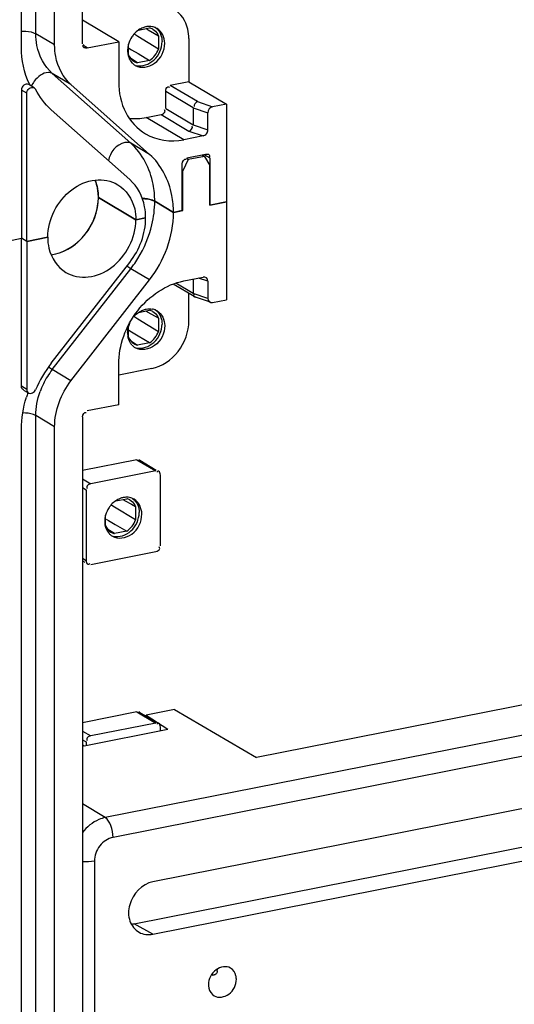
# Model space of a CAD drawing. Units: millimetres. Extents: x 0 to 1189, y 0 to 841.
# Drawn here: x 116 to 121, y 79 to 88 of the extents above; entities that cross this region are included whole.
import ezdxf

# ---------------------------------------------------------------- set-up
doc = ezdxf.new("R2010")
doc.units = ezdxf.units.MM
doc.header["$LTSCALE"] = 65.395
for name, color, linetype in [('KASTEN-ENDSTDXF_CONTINUOUS_LINE', 7, 'CONTINUOUS'), ('KASTEN-MITTEDXF_CONTINUOUS_LINE', 7, 'CONTINUOUS'), ('KASTENKLAMMEDXF_CONTINUOUS_LINE', 7, 'CONTINUOUS'), ('ZAEHLERKREUZDXF_CONTINUOUS_LINE', 7, 'CONTINUOUS')]:
    doc.layers.add(name, color=color, linetype=linetype)

msp = doc.modelspace()

# ---------------------------------------------------------------- linework, layer by layer
at = {"layer": 'KASTEN-ENDSTDXF_CONTINUOUS_LINE', "color": 9, "linetype": 'CONTINUOUS'}
for p, q in [((116.47816, 87.57482), (116.47816, 98.08243)), ((116.65316, 87.47115), (116.47816, 87.57482)), ((116.95627, 87.44358), (116.91545, 87.46776)), ((117.36346, 86.5555), (116.63036, 87.2062)), ((116.80536, 87.10253), (116.63036, 87.2062)), ((117.98551, 86.94317), (117.73211, 87.09329)), ((116.39336, 87.02117), (116.34336, 87.05079)), ((117.9455, 86.88569), (117.6888, 87.03775)), ((117.98551, 86.94317), (118.12693, 86.8948)), ((117.6455, 86.82247), (117.90549, 86.66845)), ((117.6888, 86.87801), (117.9455, 86.72594)), ((117.9455, 86.88569), (118.08211, 86.83897)), ((117.85694, 86.58777), (117.50694, 86.79511)), ((117.9455, 86.72594), (118.08211, 86.67922)), ((117.90549, 86.66845), (118.03728, 86.62338)), ((117.53846, 86.45183), (117.36346, 86.5555)), ((118.10376, 86.41568), (118.05485, 86.44465))]:
    msp.add_line(p, q, dxfattribs=at)
at = {"layer": 'KASTEN-ENDSTDXF_CONTINUOUS_LINE', "color": 7, "linetype": 'CONTINUOUS'}
for p, q in [((116.91297, 87.48202), (116.91297, 98.00657)), ((116.34336, 87.44947), (116.34336, 97.95708)), ((116.65316, 87.47115), (116.65316, 97.97876)), ((117.25072, 87.50173), (116.91297, 87.70181)), ((117.43678, 87.61008), (117.53909, 87.63028)), ((117.5026, 87.62308), (117.52501, 87.61066)), ((117.4006, 87.56822), (117.39376, 87.57242)), ((117.42906, 87.5508), (117.4006, 87.56822)), ((117.62137, 87.43323), (117.42906, 87.5508)), ((117.52501, 87.61066), (117.58301, 87.57852)), ((117.58301, 87.57852), (117.62137, 87.55725)), ((117.62137, 87.55725), (117.62137, 87.43323)), ((117.90531, 87.53156), (117.90531, 87.12749)), ((116.95627, 87.44358), (117.25072, 87.50173)), ((117.25072, 87.50173), (117.25072, 87.12585)), ((117.34251, 87.37816), (117.34251, 87.47792)), ((117.34643, 87.4404), (117.37063, 87.42626)), ((117.37063, 87.42626), (117.43253, 87.39006)), ((117.43253, 87.39006), (117.53909, 87.3277)), ((117.42479, 87.30513), (117.36308, 87.34386)), ((117.53909, 87.3277), (117.42479, 87.30513)), ((116.46214, 87.07274), (116.41214, 87.10236)), ((117.53846, 86.45183), (116.80536, 87.10253)), ((117.90531, 87.12749), (117.73211, 87.09329)), ((117.90531, 87.12749), (118.25531, 86.92015)), ((116.34336, 87.05079), (116.34336, 85.6706)), ((116.39336, 85.64098), (116.39336, 87.02117)), ((117.6888, 86.87801), (117.6888, 87.03775)), ((118.25531, 86.92015), (118.12693, 86.8948)), ((118.25531, 86.92015), (118.25531, 86.00865)), ((117.35475, 86.21621), (116.62164, 86.86691)), ((117.50694, 86.79511), (117.6455, 86.82247)), ((117.9455, 86.88569), (117.9455, 86.72594)), ((118.08211, 86.67922), (118.08211, 86.83897)), ((118.03728, 86.62338), (117.85694, 86.58777)), ((117.88725, 86.41991), (118.06046, 86.45412)), ((118.08261, 86.45361), (118.0868, 86.45225)), ((117.84395, 85.92742), (117.84395, 86.36438)), ((118.10376, 85.97872), (118.10376, 86.41568)), ((117.41094, 85.84192), (117.06094, 86.04926)), ((117.76168, 85.91118), (117.58668, 86.01485)), ((118.10376, 85.97872), (118.10093, 85.9804)), ((118.25531, 86.00865), (118.10376, 85.97872)), ((117.84395, 85.92742), (117.76168, 85.91118)), ((117.50187, 85.85987), (117.41094, 85.84192)), ((116.25675, 85.6535), (116.34336, 85.6706)), ((116.39336, 85.64098), (116.34336, 85.6706)), ((116.58821, 85.67946), (116.39336, 85.64098))]:
    msp.add_line(p, q, dxfattribs=at)
for centre, radius, start, end in [((117.53808, 87.49804), 0.14589, 78.896973, 90.419111), ((117.511, 87.51642), 0.11728, 60.613044, 76.14411), ((117.53992, 87.50742), 0.13632, 66.83951, 78.896921), ((117.54132, 87.51108), 0.13241, 59.367417, 66.771823), ((117.57613, 87.41203), 0.24312, 137.946845, 146.135786), ((117.49633, 87.50631), 0.13502, 22.167823, 30.611233), ((117.56342, 87.41597), 0.22986, 164.348432, 170.894618), ((117.52767, 87.41852), 0.19394, 179.94768, 189.617488), ((117.47422, 87.39709), 0.13532, 222.375353, 234.484048), ((117.45251, 87.41819), 0.11639, 238.184413, 250.826661), ((117.47301, 87.39548), 0.1333, 234.505254, 239.368801), ((117.45318, 87.41998), 0.11831, 250.803449, 256.113188), ((117.04984, 87.40382), 0.69977, 205.335141, 206.060417)]:
    msp.add_arc(centre, radius, start, end, dxfattribs=at)
for centre, start_param, end_param in [((118.12693, 86.84782), 0.7140116, 2.2848079), ((118.03728, 86.67037), -2.4275811, -0.8567847)]:
    msp.add_ellipse(centre, major_axis=(0.02936, 0.04131), ratio=0.8202098, start_param=start_param, end_param=end_param, dxfattribs=at)
for points, knots in [([(117.90531, 87.53156), (117.90531, 87.56032), (117.89527, 87.66588), (117.82927, 87.76788), (117.76277, 87.8073)], [0, 0, 0, 0, 0.2711187, 1, 1, 1, 1]), ([(117.50694, 87.64083), (117.50186, 87.63982), (117.49169, 87.63733), (117.48178, 87.63395), (117.47686, 87.63204)], [0, 0, 0, 0, 0.495513, 1, 1, 1, 1]), ([(117.53702, 87.64392), (117.53202, 87.64389), (117.52192, 87.64332), (117.51193, 87.64181), (117.50694, 87.64083)], [0, 0, 0, 0, 0.4956604, 1, 1, 1, 1]), ([(116.80536, 87.10253), (116.73134, 87.16823), (116.66438, 87.30043), (116.65316, 87.435), (116.65316, 87.47115)], [0, 0, 0, 0, 0.732455, 1, 1, 1, 1]), ([(116.92994, 87.44547), (116.92602, 87.44704), (116.91747, 87.45285), (116.91877, 87.46347), (116.92056, 87.46791)], [0, 0, 0, 0, 0.4679689, 1, 1, 1, 1]), ([(116.92056, 87.46791), (116.92102, 87.46903), (116.92211, 87.47135), (116.9234, 87.47357), (116.92413, 87.47471)], [0, 0, 0, 0, 0.4709224, 1, 1, 1, 1]), ([(116.95627, 87.44358), (116.95195, 87.44273), (116.94301, 87.44225), (116.93409, 87.4438), (116.92994, 87.44547)], [0, 0, 0, 0, 0.4958799, 1, 1, 1, 1]), ([(117.33646, 87.45235), (117.33556, 87.44674), (117.33421, 87.43554), (117.33373, 87.42428), (117.33373, 87.41869)], [0, 0, 0, 0, 0.5043808, 1, 1, 1, 1]), ([(117.40509, 87.28078), (117.45717, 87.24994), (117.61823, 87.2796), (117.68014, 87.4175), (117.68014, 87.4871)], [0, 0, 0, 0, 0.4651339, 1, 1, 1, 1]), ([(117.41566, 87.28098), (117.47056, 87.26714), (117.60289, 87.31631), (117.65514, 87.43926), (117.65514, 87.50191)], [0, 0, 0, 0, 0.4747433, 1, 1, 1, 1]), ([(117.33646, 87.38611), (117.33733, 87.38103), (117.33947, 87.37103), (117.34247, 87.36124), (117.34418, 87.35648)], [0, 0, 0, 0, 0.5044179, 1, 1, 1, 1]), ([(116.41132, 87.10195), (116.39812, 87.10898), (116.35886, 87.10234), (116.34336, 87.068), (116.34336, 87.05079)], [0, 0, 0, 0, 0.4649631, 1, 1, 1, 1]), ([(116.39336, 87.02117), (116.39336, 87.03791), (116.40795, 87.07322), (116.44734, 87.07797), (116.46134, 87.0714)], [0, 0, 0, 0, 0.5197096, 1, 1, 1, 1]), ([(117.25072, 87.12585), (117.25072, 87.02821), (117.28925, 86.83645), (117.42297, 86.68903), (117.50024, 86.64327)], [0, 0, 0, 0, 0.5208978, 1, 1, 1, 1]), ([(117.6888, 87.03775), (117.6888, 87.05385), (117.69417, 87.08624), (117.71898, 87.08214), (117.72325, 87.07933)], [0, 0, 0, 0, 0.7589771, 1, 1, 1, 1]), ([(116.46134, 87.0714), (116.46431, 87.07001), (116.46987, 87.06645), (116.47396, 87.06121), (116.4754, 87.05836)], [0, 0, 0, 0, 0.5071491, 1, 1, 1, 1]), ([(117.6455, 86.82247), (117.66081, 86.82549), (117.68902, 86.83899), (117.68105, 86.86205), (117.67755, 86.86617)], [0, 0, 0, 0, 0.7427223, 1, 1, 1, 1]), ([(117.76168, 85.91118), (117.76168, 85.9642), (117.74523, 86.16157), (117.64702, 86.35547), (117.53846, 86.45183)], [0, 0, 0, 0, 0.267545, 1, 1, 1, 1]), ([(118.06046, 86.45412), (118.06402, 86.45482), (118.07148, 86.45539), (118.07893, 86.45456), (118.08261, 86.45361)], [0, 0, 0, 0, 0.4890293, 1, 1, 1, 1]), ([(118.0868, 86.45225), (118.09131, 86.45044), (118.10186, 86.44159), (118.09602, 86.42862), (118.09251, 86.42307)], [0, 0, 0, 0, 0.4250885, 1, 1, 1, 1]), ([(116.58821, 85.67946), (116.58821, 85.84482), (116.72102, 86.1015), (117.01984, 86.23417), (117.18045, 86.20564), (117.24178, 86.16929)], [0, 0, 0, 0, 0.5238319, 0.7741759, 1, 1, 1, 1]), ([(117.24178, 86.16929), (117.32072, 86.1225), (117.39903, 86.00138), (117.41094, 85.87606), (117.41094, 85.84192)], [0, 0, 0, 0, 0.7288281, 1, 1, 1, 1]), ([(117.50187, 85.85987), (117.50187, 85.89482), (117.49103, 86.02491), (117.4263, 86.1527), (117.35475, 86.21621)], [0, 0, 0, 0, 0.267545, 1, 1, 1, 1]), ([(117.58668, 86.01485), (117.57993, 86.01884), (117.54305, 86.03458), (117.50253, 86.03927), (117.47055, 86.04028)], [0, 0, 0, 0, 0.1968599, 1, 1, 1, 1])]:
    msp.add_open_spline(points, degree=3, knots=knots, dxfattribs=at)
for points in [[(117.47686, 87.63204), (117.46268, 87.62653), (117.44909, 87.61924), (117.43651, 87.61068)], [(117.59367, 87.63336), (117.61499, 87.61807), (117.63197, 87.59548), (117.64196, 87.57122)], [(117.68014, 87.4871), (117.68014, 87.53886), (117.65333, 87.59864), (117.60879, 87.62501)], [(117.37426, 87.5475), (117.36003, 87.5263), (117.34897, 87.50257), (117.34209, 87.47799)], [(117.43651, 87.61068), (117.42153, 87.60049), (117.40775, 87.58833), (117.39561, 87.57487)], [(117.56855, 87.6186), (117.58652, 87.60847), (117.60202, 87.59281), (117.61253, 87.57506)], [(117.64196, 87.57122), (117.65092, 87.54948), (117.65514, 87.52543), (117.65514, 87.50191)], [(116.41737, 87.10438), (116.36703, 87.21071), (116.34336, 87.33183), (116.34336, 87.44947)], [(117.34251, 87.37816), (117.35213, 87.35459), (117.36952, 87.33271), (117.39115, 87.31928)], [(117.34418, 87.35648), (117.3508, 87.33801), (117.36103, 87.32038), (117.37426, 87.30589)], [(117.53909, 87.3277), (117.57662, 87.3518), (117.60658, 87.39115), (117.62137, 87.43323)], [(116.62164, 86.86691), (116.56159, 86.92022), (116.51166, 86.9867), (116.4754, 87.05836)], [(117.98551, 86.94317), (117.96807, 86.93859), (117.94457, 86.91204), (117.95582, 86.89794)], [(117.34875, 86.78668), (117.40132, 86.78168), (117.45513, 86.78488), (117.50694, 86.79511)], [(117.90549, 86.66845), (117.92294, 86.67303), (117.94643, 86.69959), (117.93519, 86.71368)], [(117.50024, 86.64327), (117.60377, 86.58195), (117.73889, 86.56446), (117.85694, 86.58777)], [(117.84395, 86.36438), (117.84395, 86.38244), (117.8634, 86.416), (117.87851, 86.40611)], [(117.03073, 86.21119), (117.0513, 86.16028), (117.06094, 86.10416), (117.06094, 86.04926)]]:
    msp.add_open_spline(points, degree=3, dxfattribs=at)
at = {"layer": 'KASTEN-ENDSTDXF_CONTINUOUS_LINE', "color": 9, "linetype": 'CONTINUOUS'}
for points, knots in [([(116.34334, 87.60044), (116.35673, 87.60059), (116.40234, 87.59872), (116.45014, 87.59143), (116.47816, 87.57482)], [0, 0, 0, 0, 0.2913684, 1, 1, 1, 1]), ([(116.63036, 87.2062), (116.55634, 87.2719), (116.48938, 87.4041), (116.47816, 87.53867), (116.47816, 87.57482)], [0, 0, 0, 0, 0.732455, 1, 1, 1, 1]), ([(116.63036, 87.2062), (116.61987, 87.21241), (116.55329, 87.22289), (116.49515, 87.1734), (116.46351, 87.13282)], [0, 0, 0, 0, 0.1915491, 1, 1, 1, 1]), ([(117.36346, 86.5555), (117.34751, 86.56494), (117.24486, 86.56358), (117.16693, 86.46795), (117.15462, 86.39321)], [0, 0, 0, 0, 0.1966172, 1, 1, 1, 1]), ([(117.58668, 86.01485), (117.58668, 86.06787), (117.57023, 86.26524), (117.47202, 86.45914), (117.36346, 86.5555)], [0, 0, 0, 0, 0.267545, 1, 1, 1, 1])]:
    msp.add_open_spline(points, degree=3, knots=knots, dxfattribs=at)
msp.add_open_spline([(116.46351, 87.13282), (116.45271, 87.11896), (116.44321, 87.10392), (116.43575, 87.08802)], degree=3, dxfattribs=at)
at = {"layer": 'KASTEN-MITTEDXF_CONTINUOUS_LINE', "color": 7, "linetype": 'CONTINUOUS'}
for p, q in [((118.04943, 86.43314), (117.89828, 86.4033)), ((118.02563, 86.44724), (118.04943, 86.43314)), ((118.04943, 86.43314), (118.09943, 86.34905)), ((117.89828, 86.4033), (117.84828, 86.29946)), ((117.89828, 86.4033), (117.88283, 86.41245)), ((118.09943, 85.97787), (118.09943, 86.34905)), ((117.84828, 86.29946), (117.84395, 86.30202)), ((117.84828, 85.92828), (117.84828, 86.29946)), ((117.06094, 86.04926), (117.41094, 85.84192)), ((117.58668, 86.01485), (117.76168, 85.91118)), ((118.09943, 85.97787), (118.25531, 86.00865)), ((118.25531, 86.00865), (118.25531, 85.09715)), ((117.76168, 85.91118), (117.84828, 85.92828)), ((117.84828, 85.92828), (117.84545, 85.92995)), ((117.41094, 85.84192), (117.50187, 85.85987)), ((116.25675, 85.6535), (116.34336, 85.6706)), ((116.34336, 84.29041), (116.34336, 85.6706)), ((116.39336, 85.64098), (116.34336, 85.6706)), ((116.39336, 85.64098), (116.58821, 85.67946)), ((116.39336, 85.64098), (116.39336, 84.26079)), ((116.62164, 84.5052), (117.35475, 85.44543)), ((116.80536, 84.34214), (117.53846, 85.28237)), ((117.96192, 85.12302), (117.75907, 85.24318)), ((117.85694, 85.2722), (118.03728, 85.30781)), ((117.9455, 85.28969), (117.9455, 85.15665)), ((118.08211, 85.26968), (118.08211, 85.10993)), ((117.90531, 84.90042), (117.90531, 85.15655)), ((118.10648, 85.07294), (117.96722, 85.12057)), ((118.12693, 85.0718), (118.25531, 85.09715)), ((117.43678, 84.97894), (117.53909, 84.99914)), ((117.52503, 84.97952), (117.5026, 84.99194)), ((117.62137, 84.92611), (117.52503, 84.97952)), ((117.3918, 84.94248), (117.4006, 84.93709)), ((117.4006, 84.93709), (117.42904, 84.91968)), ((117.42904, 84.91968), (117.62137, 84.80209)), ((117.62137, 84.92611), (117.62137, 84.80209)), ((117.34251, 84.74702), (117.34251, 84.84678)), ((117.37063, 84.79512), (117.34643, 84.80926)), ((117.43253, 84.75892), (117.37063, 84.79512)), ((117.36308, 84.71272), (117.42479, 84.67399)), ((117.53909, 84.69656), (117.42479, 84.67399)), ((117.53909, 84.69656), (117.43253, 84.75892)), ((117.25072, 84.11883), (117.25072, 84.49471)), ((117.5589, 84.45614), (117.25072, 84.39528)), ((116.36117, 84.25594), (116.3957, 84.23549)), ((117.25072, 84.11883), (116.95627, 84.06069)), ((116.91297, 84.00515), (116.91297, 73.38663)), ((116.34336, 73.35408), (116.34336, 83.89173)), ((116.65316, 73.37577), (116.65316, 83.91341)), ((117.42121, 83.60492), (116.91297, 83.50456)), ((117.44669, 83.60096), (117.60109, 83.50949)), ((117.59621, 83.50125), (116.98999, 83.38155)), ((117.63951, 82.80503), (117.63951, 83.46282)), ((116.94669, 83.32601), (116.94669, 82.66823)), ((117.22294, 83.22271), (117.32525, 83.24291)), ((117.28903, 83.23576), (117.30957, 83.22435)), ((117.30957, 83.22435), (117.36914, 83.19123)), ((117.18661, 83.18044), (117.17964, 83.18469)), ((117.21198, 83.16497), (117.18661, 83.18044)), ((117.40753, 83.04585), (117.21198, 83.16497)), ((117.36914, 83.19123), (117.40753, 83.16988)), ((117.40753, 83.16988), (117.40753, 83.04585)), ((117.12867, 82.99079), (117.12867, 83.09055)), ((117.13276, 83.05327), (117.15699, 83.03906)), ((117.15699, 83.03906), (117.2189, 83.00275)), ((117.21095, 82.91776), (117.14941, 82.95631)), ((117.2189, 83.00275), (117.32525, 82.94033)), ((117.32525, 82.94033), (117.21095, 82.91776)), ((116.98999, 82.62979), (117.59621, 82.7495)), ((116.91297, 82.66429), (116.9362, 82.65053)), ((117.42121, 81.25569), (116.91297, 81.15533)), ((117.44669, 81.25172), (117.60109, 81.16026)), ((117.59621, 81.15202), (116.98999, 81.03231)), ((117.63951, 81.08072), (117.63951, 81.11359)), ((116.94669, 80.97678), (116.94669, 80.94029))]:
    msp.add_line(p, q, dxfattribs=at)
at = {"layer": 'KASTEN-MITTEDXF_CONTINUOUS_LINE', "color": 9, "linetype": 'CONTINUOUS'}
for p, q in [((116.63036, 84.44581), (117.36346, 85.38604)), ((117.53846, 85.28237), (117.36346, 85.38604)), ((117.9455, 85.15665), (117.7838, 85.25245)), ((118.08211, 85.26968), (117.99501, 85.29947)), ((118.08211, 85.10993), (117.9455, 85.15665)), ((116.80536, 84.34214), (116.63036, 84.44581)), ((116.39336, 84.26079), (116.34336, 84.29041)), ((116.47816, 73.47944), (116.47816, 84.01708)), ((116.65316, 83.91341), (116.47816, 84.01708)), ((117.42121, 83.60492), (117.59621, 83.50125)), ((116.91297, 83.42717), (116.98999, 83.38155)), ((116.91297, 83.34598), (116.94669, 83.32601)), ((116.91297, 82.6882), (116.94669, 82.66823)), ((117.42121, 81.25569), (117.59621, 81.15202)), ((116.91297, 81.07794), (116.98999, 81.03231)), ((116.91297, 80.99675), (116.94669, 80.97678))]:
    msp.add_line(p, q, dxfattribs=at)
for centre, radius, start, end in [((116.52369, 86.04073), 1.06482, 322.059639, 324.410507), ((116.5093, 86.051), 1.0825, 324.411948, 328.186539), ((117.21245, 83.99245), 0.73782, 142.087026, 154.271996), ((117.20081, 83.99802), 0.72492, 154.269194, 160.445003)]:
    msp.add_arc(centre, radius, start, end, dxfattribs=at)
at = {"layer": 'KASTEN-MITTEDXF_CONTINUOUS_LINE', "color": 7, "linetype": 'CONTINUOUS'}
for centre, radius, start, end in [((117.511, 84.88528), 0.11728, 60.613044, 76.14411), ((117.53992, 84.87628), 0.13632, 66.83951, 78.896921), ((117.54132, 84.87994), 0.13241, 59.367417, 66.771823), ((117.57172, 84.78239), 0.23851, 155.056671, 164.320289), ((117.49633, 84.87517), 0.13502, 22.167823, 30.611233), ((117.52767, 84.78738), 0.19394, 179.94768, 189.617488), ((117.45251, 84.78705), 0.11639, 238.184413, 250.826661), ((117.47422, 84.76595), 0.13532, 222.375353, 234.484048), ((117.47301, 84.76434), 0.1333, 234.505254, 239.368801), ((117.45318, 84.78884), 0.11831, 250.803449, 256.113188), ((117.49408, 83.8257), 1.10583, 142.086546, 157.100306), ((117.41348, 83.86837), 1.07255, 160.350286, 162.652497), ((117.32424, 83.11066), 0.14589, 78.896973, 90.419111), ((117.29716, 83.12905), 0.11728, 60.592841, 76.144571), ((117.36229, 83.02465), 0.24312, 137.946845, 146.135786), ((117.28249, 83.11893), 0.13502, 22.1675, 30.611008), ((117.34958, 83.0286), 0.22986, 164.348757, 170.894619), ((117.31383, 83.03114), 0.19394, 179.94768, 189.617488), ((117.26038, 83.00972), 0.13532, 222.375353, 234.484048), ((117.23867, 83.03082), 0.11639, 238.204741, 250.826495), ((117.25917, 83.0081), 0.1333, 234.505254, 239.368801), ((117.23934, 83.03261), 0.11831, 250.803376, 256.113546)]:
    msp.add_arc(centre, radius, start, end, dxfattribs=at)
for centre, start_param, end_param in [((118.03728, 85.26083), -0.8567847, 0.7140116), ((118.12693, 85.11878), 2.2848079, 3.8556042)]:
    msp.add_ellipse(centre, major_axis=(0.02936, 0.04131), ratio=0.8202098, start_param=start_param, end_param=end_param, dxfattribs=at)
for points, knots in [([(116.6192, 85.5169), (116.73785, 85.53082), (116.96769, 85.67496), (117.06094, 85.92369), (117.06094, 86.04926)], [0, 0, 0, 0, 0.4875629, 1, 1, 1, 1]), ([(117.56916, 86.02316), (117.57234, 86.02193), (117.5783, 86.0194), (117.58404, 86.01641), (117.58668, 86.01485)], [0, 0, 0, 0, 0.5259409, 1, 1, 1, 1]), ([(116.75737, 85.35208), (116.8187, 85.31573), (116.97931, 85.2872), (117.27812, 85.41988), (117.41094, 85.67655), (117.41094, 85.84192)], [0, 0, 0, 0, 0.2258241, 0.4761681, 1, 1, 1, 1]), ([(116.58821, 85.67946), (116.58821, 85.64531), (116.60011, 85.52), (116.67843, 85.39887), (116.75737, 85.35208)], [0, 0, 0, 0, 0.2711719, 1, 1, 1, 1]), ([(117.25072, 84.49471), (117.25072, 84.67163), (117.37764, 85.02336), (117.68998, 85.23923), (117.85694, 85.2722)], [0, 0, 0, 0, 0.5097127, 1, 1, 1, 1]), ([(117.95262, 85.14301), (117.95303, 85.14412), (117.95401, 85.14643), (117.95517, 85.14866), (117.95582, 85.14981)], [0, 0, 0, 0, 0.4725091, 1, 1, 1, 1]), ([(117.96109, 85.12085), (117.95744, 85.12227), (117.94939, 85.1283), (117.95094, 85.13847), (117.95262, 85.14301)], [0, 0, 0, 0, 0.4473632, 1, 1, 1, 1]), ([(117.96684, 85.11929), (117.96584, 85.11947), (117.9639, 85.11988), (117.962, 85.12049), (117.96109, 85.12085)], [0, 0, 0, 0, 0.5080852, 1, 1, 1, 1]), ([(117.47686, 85.0009), (117.48178, 85.00281), (117.49169, 85.00619), (117.50186, 85.00868), (117.50694, 85.00969)], [0, 0, 0, 0, 0.504487, 1, 1, 1, 1]), ([(117.41566, 84.64984), (117.47056, 84.636), (117.60289, 84.68517), (117.65514, 84.80812), (117.65514, 84.87077)], [0, 0, 0, 0, 0.4747433, 1, 1, 1, 1]), ([(117.5589, 84.45614), (117.6543, 84.47498), (117.83277, 84.59835), (117.90531, 84.79932), (117.90531, 84.90042)], [0, 0, 0, 0, 0.4902885, 1, 1, 1, 1]), ([(117.68014, 84.85596), (117.68014, 84.78636), (117.61823, 84.64846), (117.45717, 84.6188), (117.40509, 84.64964)], [0, 0, 0, 0, 0.5348661, 1, 1, 1, 1]), ([(117.34418, 84.72534), (117.34247, 84.7301), (117.33947, 84.73989), (117.33733, 84.74989), (117.33646, 84.75498)], [0, 0, 0, 0, 0.4955821, 1, 1, 1, 1]), ([(117.35694, 84.69817), (117.3544, 84.70243), (117.34971, 84.7113), (117.34589, 84.72058), (117.34418, 84.72534)], [0, 0, 0, 0, 0.4956244, 1, 1, 1, 1]), ([(117.37426, 84.67475), (117.371, 84.67832), (117.36482, 84.68585), (117.35944, 84.69396), (117.35694, 84.69817)], [0, 0, 0, 0, 0.4967363, 1, 1, 1, 1]), ([(116.3614, 84.25649), (116.35597, 84.26006), (116.34686, 84.2704), (116.34336, 84.28372), (116.34336, 84.29041)], [0, 0, 0, 0, 0.4930662, 1, 1, 1, 1]), ([(116.39336, 84.26079), (116.39336, 84.25386), (116.39633, 84.24029), (116.40552, 84.22932), (116.41117, 84.22611)], [0, 0, 0, 0, 0.5161671, 1, 1, 1, 1]), ([(117.44719, 83.60296), (117.44458, 83.60344), (117.43768, 83.60192), (117.43269, 83.59739), (117.42998, 83.59454)], [0, 0, 0, 0, 0.4034388, 1, 1, 1, 1]), ([(117.62219, 83.49929), (117.61958, 83.49977), (117.61268, 83.49825), (117.60769, 83.49372), (117.60498, 83.49087)], [0, 0, 0, 0, 0.4034388, 1, 1, 1, 1]), ([(117.63951, 83.46282), (117.63951, 83.47052), (117.63754, 83.48394), (117.6284, 83.49816), (117.62219, 83.49929)], [0, 0, 0, 0, 0.5496561, 1, 1, 1, 1]), ([(116.98999, 83.38155), (116.97465, 83.37852), (116.94645, 83.36497), (116.95436, 83.34186), (116.95785, 83.33773)], [0, 0, 0, 0, 0.7431174, 1, 1, 1, 1]), ([(117.2931, 83.25345), (117.28802, 83.25245), (117.27785, 83.24995), (117.26794, 83.24658), (117.26302, 83.24467)], [0, 0, 0, 0, 0.495513, 1, 1, 1, 1]), ([(117.32318, 83.25655), (117.31817, 83.25651), (117.30808, 83.25595), (117.29809, 83.25444), (117.2931, 83.25345)], [0, 0, 0, 0, 0.4956604, 1, 1, 1, 1]), ([(117.12262, 83.06498), (117.12172, 83.05937), (117.12036, 83.04817), (117.11989, 83.0369), (117.11989, 83.03132)], [0, 0, 0, 0, 0.5043808, 1, 1, 1, 1]), ([(117.19125, 82.89341), (117.24333, 82.86257), (117.40439, 82.89223), (117.4663, 83.03012), (117.4663, 83.09972)], [0, 0, 0, 0, 0.4651339, 1, 1, 1, 1]), ([(117.20182, 82.89361), (117.25672, 82.87977), (117.38905, 82.92894), (117.4413, 83.05189), (117.4413, 83.11453)], [0, 0, 0, 0, 0.4747433, 1, 1, 1, 1]), ([(117.12262, 82.99874), (117.12349, 82.99366), (117.12562, 82.98365), (117.12863, 82.97387), (117.13034, 82.9691)], [0, 0, 0, 0, 0.5044179, 1, 1, 1, 1]), ([(117.59621, 82.7495), (117.61155, 82.75253), (117.63975, 82.76608), (117.63184, 82.78919), (117.62835, 82.79332)], [0, 0, 0, 0, 0.7431174, 1, 1, 1, 1]), ([(116.94669, 82.66823), (116.94669, 82.66052), (116.94865, 82.6471), (116.95779, 82.63289), (116.964, 82.63175)], [0, 0, 0, 0, 0.5496561, 1, 1, 1, 1]), ([(116.964, 82.63175), (116.96662, 82.63128), (116.97352, 82.63279), (116.97851, 82.63733), (116.98122, 82.64017)], [0, 0, 0, 0, 0.4034388, 1, 1, 1, 1]), ([(117.44719, 81.25373), (117.44458, 81.25421), (117.43768, 81.25269), (117.43269, 81.24816), (117.42998, 81.24531)], [0, 0, 0, 0, 0.4034388, 1, 1, 1, 1]), ([(117.62219, 81.15006), (117.61958, 81.15054), (117.61268, 81.14902), (117.60769, 81.14449), (117.60498, 81.14164)], [0, 0, 0, 0, 0.4034388, 1, 1, 1, 1]), ([(117.63951, 81.11359), (117.63951, 81.12129), (117.63754, 81.13471), (117.6284, 81.14892), (117.62219, 81.15006)], [0, 0, 0, 0, 0.5496561, 1, 1, 1, 1]), ([(116.98999, 81.03231), (116.97465, 81.02928), (116.94645, 81.01574), (116.95436, 80.99263), (116.95785, 80.9885)], [0, 0, 0, 0, 0.7431174, 1, 1, 1, 1])]:
    msp.add_open_spline(points, degree=3, knots=knots, dxfattribs=at)
for points in [[(117.47055, 86.04028), (117.5039, 86.03923), (117.53805, 86.0352), (117.56916, 86.02316)], [(117.53846, 85.28237), (117.67522, 85.45777), (117.76168, 85.68876), (117.76168, 85.91118)], [(117.35475, 85.44543), (117.44489, 85.56104), (117.50187, 85.71328), (117.50187, 85.85987)], [(117.39561, 84.94373), (117.40775, 84.95719), (117.42153, 84.96935), (117.43651, 84.97954)], [(117.43651, 84.97954), (117.44909, 84.9881), (117.46268, 84.99539), (117.47686, 85.0009)], [(117.50694, 85.00969), (117.52631, 85.01351), (117.5468, 85.01388), (117.56618, 85.01005)], [(117.56855, 84.98746), (117.58652, 84.97733), (117.60202, 84.96167), (117.61253, 84.94392)], [(117.59367, 85.00222), (117.61499, 84.98693), (117.63197, 84.96434), (117.64196, 84.94009)], [(117.60879, 84.99387), (117.65333, 84.9675), (117.68014, 84.90772), (117.68014, 84.85596)], [(117.64196, 84.94009), (117.65092, 84.91834), (117.65514, 84.89429), (117.65514, 84.87077)], [(117.33373, 84.78755), (117.33373, 84.80751), (117.33671, 84.82763), (117.34209, 84.84685)], [(117.53909, 84.69656), (117.57662, 84.72066), (117.60658, 84.76001), (117.62137, 84.80209)], [(117.34251, 84.74702), (117.35213, 84.72345), (117.36952, 84.70157), (117.39115, 84.68814)], [(116.65316, 83.91341), (116.65316, 84.06506), (116.71211, 84.22255), (116.80536, 84.34214)], [(116.41117, 84.22611), (116.4317, 84.21443), (116.46622, 84.23424), (116.4754, 84.256)], [(116.34336, 83.89173), (116.34336, 83.99174), (116.3599, 84.0927), (116.38971, 84.18817)], [(116.91297, 84.00515), (116.91297, 84.0232), (116.93241, 84.05674), (116.94751, 84.04685)], [(117.22267, 83.22331), (117.20769, 83.21312), (117.19391, 83.20095), (117.18177, 83.1875)], [(117.26302, 83.24467), (117.24884, 83.23915), (117.23525, 83.23187), (117.22267, 83.22331)], [(117.39495, 83.23764), (117.38187, 83.24538), (117.36724, 83.25088), (117.35234, 83.25382)], [(117.35475, 83.23121), (117.3727, 83.22107), (117.38818, 83.20542), (117.39869, 83.18768)], [(117.37983, 83.24599), (117.40114, 83.2307), (117.41813, 83.20811), (117.42812, 83.18385)], [(117.4663, 83.09972), (117.4663, 83.15148), (117.43949, 83.21127), (117.39495, 83.23764)], [(117.16042, 83.16013), (117.14619, 83.13893), (117.13513, 83.1152), (117.12825, 83.09061)], [(117.42812, 83.18385), (117.43708, 83.16211), (117.4413, 83.13805), (117.4413, 83.11453)], [(117.32525, 82.94033), (117.36278, 82.96443), (117.39274, 83.00377), (117.40753, 83.04585)], [(117.12867, 82.99079), (117.13829, 82.96721), (117.1557, 82.94532), (117.17734, 82.93189)], [(117.13034, 82.9691), (117.13696, 82.95064), (117.14719, 82.933), (117.16042, 82.91852)]]:
    msp.add_open_spline(points, degree=3, dxfattribs=at)
at = {"layer": 'KASTEN-MITTEDXF_CONTINUOUS_LINE', "color": 9, "linetype": 'CONTINUOUS'}
for points in [[(117.56071, 85.79569), (117.57755, 85.8673), (117.58668, 85.94128), (117.58668, 86.01485)], [(117.42917, 85.48036), (117.48922, 85.57713), (117.53463, 85.68483), (117.56071, 85.79569)], [(117.36346, 85.38604), (117.35107, 85.39338), (117.3391, 85.40141), (117.32726, 85.40961)], [(116.47816, 84.01708), (116.47816, 84.09276), (116.49239, 84.16933), (116.51771, 84.24065)]]:
    msp.add_open_spline(points, degree=3, dxfattribs=at)
for points, knots in [([(116.63036, 84.44581), (116.62494, 84.44902), (116.61321, 84.45641), (116.60171, 84.46416), (116.59547, 84.46846)], [0, 0, 0, 0, 0.4535636, 1, 1, 1, 1]), ([(116.47816, 84.01708), (116.47114, 84.02124), (116.43255, 84.03747), (116.39019, 84.04201), (116.35677, 84.04265)], [0, 0, 0, 0, 0.1962581, 1, 1, 1, 1])]:
    msp.add_open_spline(points, degree=3, knots=knots, dxfattribs=at)
at = {"layer": 'KASTENKLAMMEDXF_CONTINUOUS_LINE', "color": 7, "linetype": 'CONTINUOUS'}
for centre, radius, start, end in [((116.6646, 86.06348), 0.3948, 16.625637, 21.940039), ((116.65036, 86.05908), 0.4097, 14.590419, 16.645081), ((116.63413, 86.05507), 0.42641, 8.918536, 14.562603), ((116.615, 86.05188), 0.44581, 7.061579, 8.942751), ((116.59358, 86.04954), 0.46736, 359.965306, 7.023638), ((116.55923, 86.04966), 0.50171, 353.221297, 359.953947)]:
    msp.add_arc(centre, radius, start, end, dxfattribs=at)
msp.add_open_spline([(116.61947, 85.51693), (116.72849, 85.52978), (116.94225, 85.65477), (117.04374, 85.87455), (117.05743, 85.99044)], degree=3, knots=[0, 0, 0, 0, 0.4847205, 1, 1, 1, 1], dxfattribs=at)
at = {"layer": 'ZAEHLERKREUZDXF_CONTINUOUS_LINE', "color": 7, "linetype": 'CONTINUOUS'}
for p, q in [((124.83205, 82.07325), (118.53549, 80.82989)), ((117.77195, 81.27797), (117.50781, 81.22581)), ((117.50781, 81.21552), (117.50781, 81.22581)), ((117.50781, 81.22581), (117.70781, 81.0942)), ((117.77195, 81.27797), (118.53549, 80.82989)), ((116.92839, 80.94029), (117.70781, 81.0942)), ((116.91297, 80.95044), (116.92839, 80.94029)), ((121.43078, 80.43624), (117.56858, 79.67359)), ((117.39358, 79.28288), (121.38983, 80.072)), ((117.56858, 79.18495), (121.43078, 79.9476)), ((118.11779, 78.80938), (118.12795, 78.80384))]:
    msp.add_line(p, q, dxfattribs=at)
at = {"layer": 'ZAEHLERKREUZDXF_CONTINUOUS_LINE', "color": 9, "linetype": 'CONTINUOUS'}
for p, q in [((125.17948, 81.86158), (117.12515, 80.27113)), ((125.25186, 81.67783), (117.19754, 80.08738)), ((117.12515, 80.27113), (116.91297, 80.4004)), ((117.02444, 79.86538), (117.02444, 74.1493)), ((117.56858, 79.18495), (117.39358, 79.28288)), ((118.15207, 78.8086), (118.12795, 78.80384))]:
    msp.add_line(p, q, dxfattribs=at)
at = {"layer": 'ZAEHLERKREUZDXF_CONTINUOUS_LINE', "color": 7, "linetype": 'CONTINUOUS'}
for centre, radius, start, end in [((117.35134, 79.49623), 0.2175, 274.358846, 281.1986), ((118.00968, 78.86984), 0.16334, 349.389371, 357.571516)]:
    msp.add_arc(centre, radius, start, end, dxfattribs=at)
at = {"layer": 'ZAEHLERKREUZDXF_CONTINUOUS_LINE', "color": 9, "linetype": 'CONTINUOUS'}
for points, knots in [([(117.12515, 80.27113), (117.10519, 80.26704), (117.02326, 80.24125), (116.953, 80.18406), (116.91284, 80.13285)], [0, 0, 0, 0, 0.238431, 1, 1, 1, 1]), ([(117.19754, 80.08738), (117.19754, 80.12484), (117.18467, 80.19108), (117.15009, 80.25472), (117.12515, 80.27113)], [0, 0, 0, 0, 0.5565466, 1, 1, 1, 1]), ([(117.19754, 80.08738), (117.14987, 80.07797), (117.06065, 80.01635), (117.02444, 79.9159), (117.02444, 79.86538)], [0, 0, 0, 0, 0.4902393, 1, 1, 1, 1])]:
    msp.add_open_spline(points, degree=3, knots=knots, dxfattribs=at)
msp.add_open_spline([(117.02444, 79.86538), (116.98794, 79.85817), (116.95003, 79.85686), (116.91297, 79.86004)], degree=3, dxfattribs=at)
at = {"layer": 'ZAEHLERKREUZDXF_CONTINUOUS_LINE', "color": 7, "linetype": 'CONTINUOUS'}
for points, knots in [([(117.56858, 79.67359), (117.46939, 79.654), (117.34014, 79.51406), (117.3375, 79.30955), (117.40122, 79.22474), (117.44052, 79.20302)], [0, 0, 0, 0, 0.5140995, 0.7716524, 1, 1, 1, 1]), ([(118.29453, 78.86905), (118.25547, 78.89219), (118.13465, 78.87), (118.08819, 78.76655), (118.08819, 78.71434)], [0, 0, 0, 0, 0.4651195, 1, 1, 1, 1]), ([(118.348, 78.76564), (118.348, 78.77643), (118.34424, 78.81603), (118.31948, 78.85428), (118.29453, 78.86905)], [0, 0, 0, 0, 0.2712182, 1, 1, 1, 1]), ([(118.13931, 78.80264), (118.13733, 78.80223), (118.13341, 78.80189), (118.12957, 78.80295), (118.12795, 78.80384)], [0, 0, 0, 0, 0.5231233, 1, 1, 1, 1]), ([(118.14166, 78.61093), (118.18073, 78.58779), (118.30154, 78.60998), (118.348, 78.71343), (118.348, 78.76564)], [0, 0, 0, 0, 0.4651195, 1, 1, 1, 1]), ([(118.08819, 78.71434), (118.08819, 78.70355), (118.09195, 78.66396), (118.11672, 78.6257), (118.14166, 78.61093)], [0, 0, 0, 0, 0.2712182, 1, 1, 1, 1])]:
    msp.add_open_spline(points, degree=3, knots=knots, dxfattribs=at)
for points in [[(117.44052, 79.20302), (117.47825, 79.18217), (117.52629, 79.1766), (117.56858, 79.18495)], [(118.17022, 78.83976), (118.1684, 78.82998), (118.16387, 78.82019), (118.15697, 78.81303)], [(118.15697, 78.81303), (118.15223, 78.8081), (118.146, 78.80403), (118.13931, 78.80264)]]:
    msp.add_open_spline(points, degree=3, dxfattribs=at)

doc.saveas('drawing.dxf')
